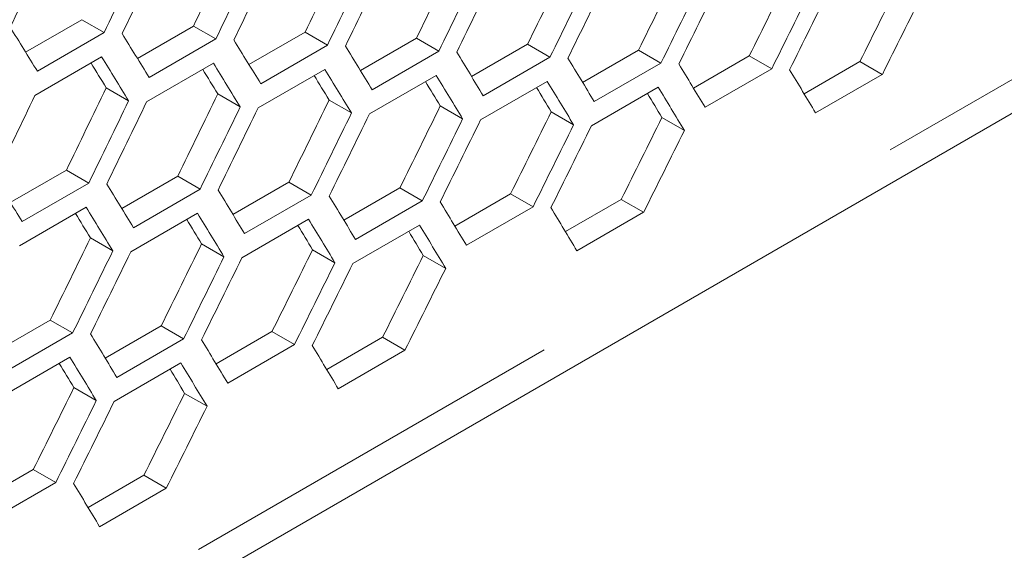
# Model space of a CAD drawing. Units: millimetres. Extents: x 11 to 403, y 11 to 287.
# Drawn here: x 346 to 349, y 67 to 69 of the extents above; entities that cross this region are included whole.
import ezdxf

# ---------------------------------------------------------------- set-up
doc = ezdxf.new("R2010")
doc.units = ezdxf.units.MM
doc.linetypes.add('PHANTOM', pattern=[12.7, 6.35, -1.27, 1.27, -1.27, 1.27, -1.27])

msp = doc.modelspace()

# ---------------------------------------------------------------- linework, layer by layer
at = {"color": 7, "linetype": 'Continuous', "lineweight": 15}
for p, q in [((328.88962, 56.98243), (369.93426, 80.67699)), ((345.74219, 68.71604), (345.92062, 68.81904)), ((345.92062, 68.81904), (345.99174, 68.77799)), ((346.09765, 68.69609), (346.27596, 68.79903)), ((346.27596, 68.79903), (346.34711, 68.75796)), ((345.99174, 68.77799), (345.77961, 68.65552)), ((346.34711, 68.75796), (346.13498, 68.63549)), ((346.45249, 68.6765), (346.63068, 68.77937)), ((346.63068, 68.77937), (346.70185, 68.73828)), ((346.80671, 68.65727), (346.98478, 68.76007)), ((346.98478, 68.76007), (347.05598, 68.71897)), ((346.70185, 68.73828), (346.48972, 68.61582)), ((347.05598, 68.71897), (346.84384, 68.59651)), ((347.16031, 68.6384), (347.33826, 68.74112)), ((347.33826, 68.74112), (347.40948, 68.70001)), ((347.51329, 68.61988), (347.69112, 68.72254)), ((347.69112, 68.72254), (347.76236, 68.68141)), ((345.77191, 68.57832), (345.98404, 68.70078)), ((347.40948, 68.70001), (347.19735, 68.57755)), ((347.86565, 68.60173), (348.04335, 68.70431)), ((348.04335, 68.70431), (348.11462, 68.66317)), ((346.12707, 68.5584), (346.33921, 68.68086)), ((346.48162, 68.53884), (346.69375, 68.66131)), ((347.76236, 68.68141), (347.55023, 68.55895)), ((348.11462, 68.66317), (347.90249, 68.54071)), ((348.21738, 68.58394), (348.39496, 68.68645)), ((348.39496, 68.68645), (348.46625, 68.6453)), ((346.83554, 68.51964), (347.04767, 68.64211)), ((348.46625, 68.6453), (348.25412, 68.52283)), ((345.99865, 68.60267), (346.0698, 68.56159)), ((347.18884, 68.5008), (347.40097, 68.62326)), ((347.54152, 68.48232), (347.75365, 68.60478)), ((346.35326, 68.58306), (346.42444, 68.54198)), ((346.70726, 68.56382), (346.77846, 68.52272)), ((347.06064, 68.54493), (347.13186, 68.50382)), ((347.4134, 68.52641), (347.48465, 68.48528)), ((347.76553, 68.50824), (347.8368, 68.4671)), ((345.69362, 68.23841), (345.87181, 68.34128)), ((345.87181, 68.34128), (345.94298, 68.3002)), ((346.04784, 68.21918), (346.22591, 68.32198)), ((346.22591, 68.32198), (346.2971, 68.28088)), ((345.94298, 68.3002), (345.73085, 68.17773)), ((346.2971, 68.28088), (346.08497, 68.15842)), ((346.40144, 68.20031), (346.57939, 68.30304)), ((346.57939, 68.30304), (346.65061, 68.26192)), ((346.75442, 68.18179), (346.93225, 68.28445)), ((346.93225, 68.28445), (347.00349, 68.24333)), ((346.65061, 68.26192), (346.43847, 68.13946)), ((347.10678, 68.16364), (347.28448, 68.26623)), ((347.28448, 68.26623), (347.35575, 68.22509)), ((345.72275, 68.10076), (345.93488, 68.22322)), ((347.00349, 68.24333), (346.79136, 68.12086)), ((347.35575, 68.22509), (347.14361, 68.10263)), ((347.45851, 68.14585), (347.63609, 68.24836)), ((347.63609, 68.24836), (347.70738, 68.20721)), ((346.07667, 68.08156), (346.2888, 68.20402)), ((347.70738, 68.20721), (347.49525, 68.08475)), ((346.42997, 68.06272), (346.6421, 68.18518)), ((346.78265, 68.04423), (346.99478, 68.1667)), ((345.94839, 68.12573), (346.01959, 68.08463)), ((346.30177, 68.10685), (346.37299, 68.06573)), ((346.65453, 68.08832), (346.72577, 68.04719)), ((347.00666, 68.07016), (347.07793, 68.02901)), ((345.64257, 67.76222), (345.82052, 67.86495)), ((345.82052, 67.86495), (345.89174, 67.82384)), ((345.99555, 67.74371), (346.17338, 67.84637)), ((346.17338, 67.84637), (346.24462, 67.80524)), ((345.89174, 67.82384), (345.6796, 67.70138)), ((346.34791, 67.72556), (346.52561, 67.82814)), ((346.52561, 67.82814), (346.59688, 67.787)), ((346.24462, 67.80524), (346.03248, 67.68278)), ((346.59688, 67.787), (346.38474, 67.66454)), ((346.69964, 67.70776), (346.87722, 67.81028)), ((346.87722, 67.81028), (346.94851, 67.76912)), ((346.94851, 67.76912), (346.73638, 67.64666)), ((345.6711, 67.62463), (345.88323, 67.74709)), ((346.02378, 67.60615), (346.23591, 67.72861)), ((345.89566, 67.65024), (345.9669, 67.60911)), ((346.24779, 67.63207), (346.31906, 67.59093)), ((345.58904, 67.28747), (345.76674, 67.39005)), ((345.76674, 67.39005), (345.83801, 67.34891)), ((345.83801, 67.34891), (345.62587, 67.22645)), ((345.94077, 67.26968), (346.11835, 67.37219)), ((346.11835, 67.37219), (346.18964, 67.33104)), ((346.18964, 67.33104), (345.97751, 67.20857))]:
    msp.add_line(p, q, dxfattribs=at)
at = {"color": 8, "linetype": 'PHANTOM', "lineweight": 0}
msp.add_line((364.98965, 77.92994), (333.94729, 60.00957), dxfattribs=at)
at = {"color": 7, "linetype": 'Continuous', "lineweight": 15}
for centre, major_axis, ratio, start_param, end_param in [((271.96145, 126.42709), (27.48033, 124.45929), 0.6978876, 4.3899489, 4.3922901), ((272.0431, 126.47423), (27.48033, 124.45929), 0.6978876, 4.3894983, 4.3918396), ((272.46736, 126.71915), (27.48033, 124.45929), 0.6978876, 4.3871564, 4.3894983), ((272.54901, 126.76629), (27.48033, 124.45929), 0.6978876, 4.3867056, 4.3890476), ((272.97328, 127.01121), (27.4557, 124.34774), 0.6978876, 4.3842632, 4.3866079), ((273.47919, 127.30327), (27.4557, 124.34774), 0.6978876, 4.3814665, 4.3838119), ((272.97328, 127.01121), (27.48033, 124.45929), 0.6978876, 4.3843631, 4.3867056), ((273.05492, 127.05834), (27.48033, 124.45929), 0.6978876, 4.3839122, 4.3862549), ((273.9851, 127.59532), (27.4557, 124.34774), 0.6978876, 4.3786688, 4.381015), ((274.49102, 127.88738), (27.4557, 124.34774), 0.6978876, 4.3758702, 4.3782172), ((273.47919, 127.30327), (27.48033, 124.45929), 0.6978876, 4.3815688, 4.3839122), ((273.56084, 127.3504), (27.48033, 124.45929), 0.6978876, 4.3811178, 4.3834612), ((273.9851, 127.59532), (27.48033, 124.45929), 0.6978876, 4.3787737, 4.3811178), ((274.06675, 127.64246), (27.48033, 124.45929), 0.6978876, 4.3783225, 4.3806667), ((274.99693, 128.17944), (27.4557, 124.34774), 0.6978876, 4.3730707, 4.3754185), ((274.49102, 127.88738), (27.48033, 124.45929), 0.6978876, 4.3759777, 4.3783225), ((274.57267, 127.93452), (27.48033, 124.45929), 0.6978876, 4.3755264, 4.3778713), ((274.99693, 128.17944), (27.48033, 124.45929), 0.6978876, 4.3731808, 4.3755264), ((275.07858, 128.22658), (27.48033, 124.45929), 0.6978876, 4.3727293, 4.375075), ((275.50284, 128.4715), (27.4557, 124.34774), 0.6978876, 4.3702703, 4.3726188), ((276.00876, 128.76356), (27.4557, 124.34774), 0.6978876, 4.3674688, 4.3698182), ((275.50284, 128.4715), (27.48033, 124.45929), 0.6978876, 4.3703828, 4.3727293), ((275.58449, 128.51863), (27.48033, 124.45929), 0.6978876, 4.3699312, 4.3722777), ((276.00876, 128.76356), (27.48033, 124.45929), 0.6978876, 4.3675839, 4.3699312), ((262.43083, 120.92518), (89.54562, -76.76122), 0.2184431, 0.6006614, 0.6030033), ((262.68378, 121.07121), (89.54562, -76.76122), 0.2184431, 0.597868, 0.6002106), ((262.93674, 121.21724), (89.54562, -76.76122), 0.2184431, 0.5950738, 0.5974171), ((263.1897, 121.36327), (89.54562, -76.76122), 0.2184431, 0.5922787, 0.5946228), ((262.60213, 121.02408), (89.54562, -76.76122), 0.2184431, 0.5974171, 0.5997598), ((263.44265, 121.5093), (89.54562, -76.76122), 0.2184431, 0.5894827, 0.5918275), ((263.69561, 121.65533), (89.54562, -76.76122), 0.2184431, 0.5866857, 0.5890314), ((262.60213, 121.02408), (89.46537, -76.69243), 0.2184431, 0.5973169, 0.5986418), ((262.85509, 121.17011), (89.46537, -76.69243), 0.2184431, 0.59452, 0.5958418), ((262.85509, 121.17011), (89.54562, -76.76122), 0.2184431, 0.5946228, 0.5969662), ((263.10805, 121.31613), (89.54562, -76.76122), 0.2184431, 0.5918275, 0.5941717), ((263.94857, 121.80136), (89.54562, -76.76122), 0.2184431, 0.5838878, 0.5862342), ((264.20152, 121.94738), (89.54562, -76.76122), 0.2184431, 0.5810889, 0.5834362), ((263.10805, 121.31613), (89.46537, -76.69243), 0.2184431, 0.5917222, 0.5930408), ((263.361, 121.46216), (89.54562, -76.76122), 0.2184431, 0.5890314, 0.5913763), ((272.72032, 126.86518), (27.4557, 124.34774), 0.6978876, 4.3814665, 4.3838119), ((263.361, 121.46216), (89.46537, -76.69243), 0.2184431, 0.5889235, 0.5902389), ((263.61396, 121.60819), (89.46537, -76.69243), 0.2184431, 0.5861238, 0.587436), ((263.61396, 121.60819), (89.54562, -76.76122), 0.2184431, 0.5862342, 0.58858), ((263.86692, 121.75422), (89.54562, -76.76122), 0.2184431, 0.5834362, 0.5857827), ((272.29605, 126.62026), (27.48033, 124.45929), 0.6978876, 4.3839122, 4.3862549), ((273.22623, 127.15724), (27.4557, 124.34774), 0.6978876, 4.3786688, 4.381015), ((273.73215, 127.4493), (27.4557, 124.34774), 0.6978876, 4.3758702, 4.3782172), ((263.86692, 121.75422), (89.46537, -76.69243), 0.2184431, 0.5833232, 0.5846321), ((272.72032, 126.86518), (27.48033, 124.45929), 0.6978876, 4.3815688, 4.3839122), ((272.80197, 126.91232), (27.48033, 124.45929), 0.6978876, 4.3811178, 4.3834612), ((273.22623, 127.15724), (27.48033, 124.45929), 0.6978876, 4.3787737, 4.3811178), ((273.30788, 127.20437), (27.48033, 124.45929), 0.6978876, 4.3783225, 4.3806667), ((274.23806, 127.74135), (27.4557, 124.34774), 0.6978876, 4.3730707, 4.3754185), ((273.73215, 127.4493), (27.48033, 124.45929), 0.6978876, 4.3759777, 4.3783225), ((273.8138, 127.49643), (27.48033, 124.45929), 0.6978876, 4.3755264, 4.3778713), ((274.23806, 127.74135), (27.48033, 124.45929), 0.6978876, 4.3731808, 4.3755264), ((274.31971, 127.78849), (27.48033, 124.45929), 0.6978876, 4.3727293, 4.375075), ((274.74397, 128.03341), (27.4557, 124.34774), 0.6978876, 4.3702703, 4.3726188), ((275.24989, 128.32547), (27.4557, 124.34774), 0.6978876, 4.3674688, 4.3698182), ((274.74397, 128.03341), (27.48033, 124.45929), 0.6978876, 4.3703828, 4.3727293), ((274.82562, 128.08055), (27.48033, 124.45929), 0.6978876, 4.3699312, 4.3722777), ((275.24989, 128.32547), (27.48033, 124.45929), 0.6978876, 4.3675839, 4.3699312), ((262.17787, 120.77915), (89.54562, -76.76122), 0.2184431, 0.5950738, 0.5974171), ((262.43083, 120.92518), (89.54562, -76.76122), 0.2184431, 0.5922787, 0.5946228), ((262.68378, 121.07121), (89.54562, -76.76122), 0.2184431, 0.5894827, 0.5918275), ((262.93674, 121.21724), (89.54562, -76.76122), 0.2184431, 0.5866857, 0.5890314), ((262.34918, 120.87805), (89.54562, -76.76122), 0.2184431, 0.5918275, 0.5941717), ((263.1897, 121.36327), (89.54562, -76.76122), 0.2184431, 0.5838878, 0.5862342), ((263.44265, 121.5093), (89.54562, -76.76122), 0.2184431, 0.5810889, 0.5834362), ((262.34918, 120.87805), (89.46537, -76.69243), 0.2184431, 0.5917222, 0.5930408), ((262.60213, 121.02408), (89.54562, -76.76122), 0.2184431, 0.5890314, 0.5913763), ((262.60213, 121.02408), (89.46537, -76.69243), 0.2184431, 0.5889235, 0.5902389), ((262.85509, 121.17011), (89.46537, -76.69243), 0.2184431, 0.5861238, 0.587436), ((262.85509, 121.17011), (89.54562, -76.76122), 0.2184431, 0.5862342, 0.58858), ((263.10805, 121.31613), (89.54562, -76.76122), 0.2184431, 0.5834362, 0.5857827), ((272.97328, 127.01121), (27.4557, 124.34774), 0.6978876, 4.3758702, 4.3782172), ((263.10805, 121.31613), (89.46537, -76.69243), 0.2184431, 0.5833232, 0.5846321), ((273.47919, 127.30327), (27.4557, 124.34774), 0.6978876, 4.3730707, 4.3754185), ((272.97328, 127.01121), (27.48033, 124.45929), 0.6978876, 4.3759777, 4.3783225), ((273.05492, 127.05834), (27.48033, 124.45929), 0.6978876, 4.3755264, 4.3778713), ((273.47919, 127.30327), (27.48033, 124.45929), 0.6978876, 4.3731808, 4.3755264), ((273.56084, 127.3504), (27.48033, 124.45929), 0.6978876, 4.3727293, 4.375075), ((273.9851, 127.59532), (27.4557, 124.34774), 0.6978876, 4.3702703, 4.3726188), ((274.49102, 127.88738), (27.4557, 124.34774), 0.6978876, 4.3674688, 4.3698182), ((273.9851, 127.59532), (27.48033, 124.45929), 0.6978876, 4.3703828, 4.3727293), ((274.06675, 127.64246), (27.48033, 124.45929), 0.6978876, 4.3699312, 4.3722777), ((274.49102, 127.88738), (27.48033, 124.45929), 0.6978876, 4.3675839, 4.3699312), ((262.17787, 120.77915), (89.54562, -76.76122), 0.2184431, 0.5866857, 0.5890314), ((262.43083, 120.92518), (89.54562, -76.76122), 0.2184431, 0.5838878, 0.5862342), ((262.68378, 121.07121), (89.54562, -76.76122), 0.2184431, 0.5810889, 0.5834362), ((262.09622, 120.73202), (89.46537, -76.69243), 0.2184431, 0.5861238, 0.587436), ((262.09622, 120.73202), (89.54562, -76.76122), 0.2184431, 0.5862342, 0.58858), ((262.34918, 120.87805), (89.54562, -76.76122), 0.2184431, 0.5834362, 0.5857827), ((262.34918, 120.87805), (89.46537, -76.69243), 0.2184431, 0.5833232, 0.5846321), ((273.22623, 127.15724), (27.4557, 124.34774), 0.6978876, 4.3702703, 4.3726188), ((273.73215, 127.4493), (27.4557, 124.34774), 0.6978876, 4.3674688, 4.3698182), ((273.22623, 127.15724), (27.48033, 124.45929), 0.6978876, 4.3703828, 4.3727293), ((273.30788, 127.20437), (27.48033, 124.45929), 0.6978876, 4.3699312, 4.3722777), ((273.73215, 127.4493), (27.48033, 124.45929), 0.6978876, 4.3675839, 4.3699312), ((261.92491, 120.63312), (89.54562, -76.76122), 0.2184431, 0.5810889, 0.5834362)]:
    msp.add_ellipse(centre, major_axis=major_axis, ratio=ratio, start_param=start_param, end_param=end_param, dxfattribs=at)

doc.saveas('drawing.dxf')
